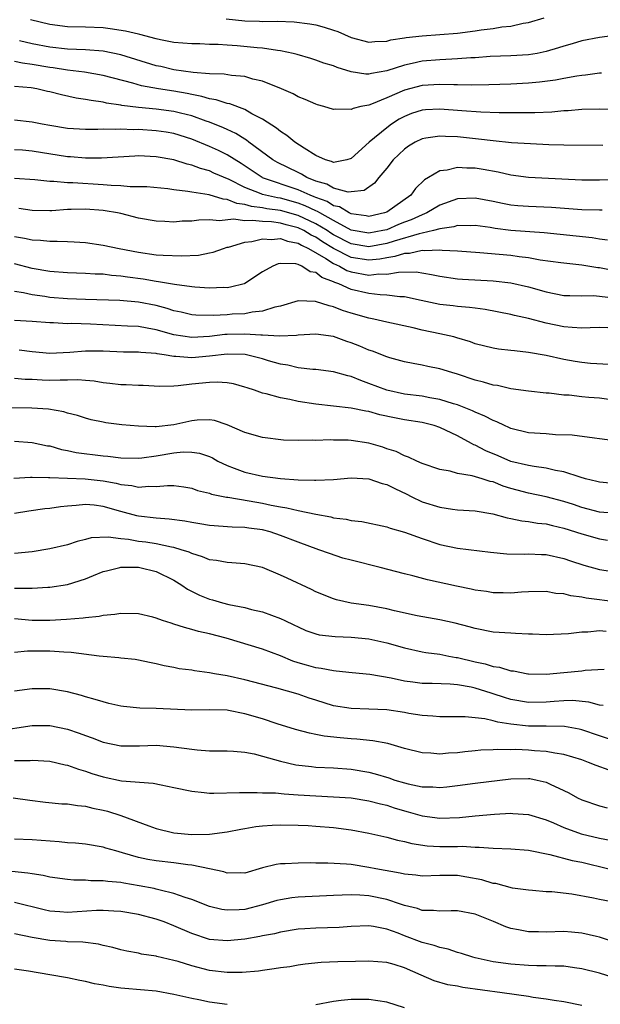
# Model space of a CAD drawing. Units: inches. Extents: x 2637000 to 2640000, y 1503000 to 1506000.
# Drawn here: x 2637856 to 2637921, y 1505238 to 1505349 of the extents above; entities that cross this region are included whole.
import ezdxf

# ---------------------------------------------------------------- set-up
doc = ezdxf.new("R2010")
doc.units = ezdxf.units.IN
doc.header["$MEASUREMENT"] = 0
doc.layers.add('LD26371503_2ft', color=71, linetype='Continuous')

msp = doc.modelspace()

# ---------------------------------------------------------------- linework, layer by layer
at = {"layer": 'LD26371503_2ft'}
for points, elevation in [([(2637923, 1505347.05), (2637921, 1505346.79), (2637919, 1505346.41), (2637917.92, 1505346.08), (2637917, 1505345.83), (2637916.38, 1505345.62), (2637915, 1505345.2), (2637913.97, 1505345), (2637913, 1505344.83), (2637911, 1505344.74), (2637908.66, 1505344.66), (2637907, 1505344.52), (2637906.5, 1505344.5), (2637905, 1505344.38), (2637904.36, 1505344.36), (2637903, 1505344.29), (2637901, 1505344.12), (2637899.86, 1505343.86), (2637899, 1505343.69), (2637897, 1505343.03), (2637895.27, 1505342.73), (2637895, 1505342.66), (2637894.66, 1505342.66), (2637893, 1505342.93), (2637891.42, 1505343.42), (2637891, 1505343.6), (2637889.92, 1505343.92), (2637889, 1505344.25), (2637888.43, 1505344.43), (2637886.88, 1505344.89), (2637886.44, 1505345), (2637885, 1505345.31), (2637884.67, 1505345.33), (2637883, 1505345.58), (2637882.37, 1505345.63), (2637880.14, 1505345.86), (2637879, 1505345.92), (2637877.99, 1505346.01), (2637877, 1505346.01), (2637875.93, 1505346.07), (2637875, 1505346.08), (2637873, 1505346.24), (2637871.48, 1505346.52), (2637871, 1505346.63), (2637869.14, 1505347.14), (2637869, 1505347.16), (2637867.53, 1505347.53), (2637865.78, 1505347.78), (2637865, 1505347.87), (2637863, 1505347.96), (2637861, 1505348.02), (2637859, 1505348.27), (2637856.81, 1505348.81)], 9362), ([(2637878.9, 1505348.9), (2637881, 1505348.67), (2637882.63, 1505348.63), (2637883, 1505348.6), (2637884.63, 1505348.63), (2637886.56, 1505348.56), (2637888.33, 1505348.33), (2637889, 1505348.21), (2637889.95, 1505347.95), (2637891, 1505347.63), (2637891.47, 1505347.47), (2637893, 1505346.81), (2637895, 1505346.26), (2637895.66, 1505346.34), (2637897, 1505346.37), (2637897.48, 1505346.52), (2637899, 1505346.75), (2637899.21, 1505346.79), (2637901, 1505347), (2637905, 1505347.3), (2637907, 1505347.54), (2637907.65, 1505347.65), (2637909, 1505347.82), (2637909.99, 1505347.99), (2637911, 1505348.09), (2637912.4, 1505348.4), (2637913, 1505348.48), (2637914.77, 1505349)], 9364), ([(2637921.24, 1505342.76), (2637921, 1505342.76), (2637919.45, 1505342.55), (2637919, 1505342.52), (2637918.44, 1505342.44), (2637917, 1505342.17), (2637916.03, 1505341.97), (2637914.26, 1505341.74), (2637913, 1505341.64), (2637911, 1505341.54), (2637908.54, 1505341.46), (2637906.58, 1505341.42), (2637905, 1505341.44), (2637904.56, 1505341.44), (2637903, 1505341.49), (2637901, 1505341.37), (2637899, 1505340.86), (2637897, 1505339.99), (2637895.27, 1505339.27), (2637895, 1505339.18), (2637894.09, 1505339), (2637893.2, 1505338.8), (2637893, 1505338.67), (2637891.28, 1505338.72), (2637891, 1505338.66), (2637889.92, 1505339), (2637889.19, 1505339.19), (2637889, 1505339.26), (2637887.8, 1505339.8), (2637887, 1505340.1), (2637886.44, 1505340.44), (2637885.13, 1505341), (2637883, 1505341.87), (2637881.89, 1505342.11), (2637881, 1505342.39), (2637879.5, 1505342.5), (2637878.66, 1505342.66), (2637877, 1505342.7), (2637875.17, 1505342.83), (2637873, 1505343.15), (2637871.51, 1505343.51), (2637871, 1505343.61), (2637867, 1505344.86), (2637865, 1505345.26), (2637863, 1505345.4), (2637861, 1505345.48), (2637859, 1505345.7), (2637857, 1505346.09), (2637855.57, 1505346.43)], 9360), ([(2637923, 1505338.62), (2637921, 1505338.7), (2637919, 1505338.66), (2637917.47, 1505338.53), (2637917, 1505338.51), (2637915.62, 1505338.38), (2637913.7, 1505338.3), (2637911.72, 1505338.28), (2637909.7, 1505338.3), (2637907.64, 1505338.36), (2637905.49, 1505338.51), (2637903, 1505338.72), (2637901.37, 1505338.63), (2637901, 1505338.6), (2637899.79, 1505338.21), (2637899, 1505337.89), (2637898.42, 1505337.58), (2637897.54, 1505337), (2637897, 1505336.61), (2637895.03, 1505335), (2637893, 1505333.16), (2637892.52, 1505333), (2637891, 1505332.68), (2637890.79, 1505332.79), (2637890.08, 1505333), (2637889, 1505333.48), (2637887.7, 1505334.3), (2637886.65, 1505335), (2637885.75, 1505335.75), (2637885, 1505336.19), (2637884.56, 1505336.56), (2637883, 1505337.59), (2637881.8, 1505338.2), (2637881, 1505338.67), (2637879.31, 1505339.31), (2637879, 1505339.36), (2637877.77, 1505339.77), (2637877, 1505339.88), (2637876.15, 1505340.15), (2637875, 1505340.35), (2637874.47, 1505340.47), (2637873, 1505340.73), (2637871.24, 1505341), (2637869.34, 1505341.34), (2637868.35, 1505341.65), (2637865, 1505342.52), (2637862.89, 1505342.89), (2637861, 1505343.12), (2637859.36, 1505343.36), (2637859, 1505343.4), (2637857, 1505343.76), (2637855.9, 1505343.89), (2637855, 1505344.09)], 9358), ([(2637921.4, 1505334.6), (2637917, 1505334.64), (2637915.31, 1505334.69), (2637913.21, 1505334.79), (2637911.08, 1505334.92), (2637909, 1505335.13), (2637907.34, 1505335.34), (2637905, 1505335.57), (2637903.62, 1505335.62), (2637903, 1505335.68), (2637901.43, 1505335.43), (2637901, 1505335.38), (2637900.22, 1505335), (2637899.47, 1505334.53), (2637899, 1505334.21), (2637897.72, 1505333), (2637897, 1505332.07), (2637896.12, 1505331), (2637895.63, 1505330.37), (2637894.46, 1505329.54), (2637893, 1505329.37), (2637892.64, 1505329.36), (2637891, 1505329.8), (2637890.23, 1505330.23), (2637889, 1505330.59), (2637887.99, 1505331), (2637887.38, 1505331.38), (2637887, 1505331.55), (2637884.69, 1505332.69), (2637884.16, 1505333), (2637881.45, 1505335), (2637881.2, 1505335.2), (2637881, 1505335.31), (2637879.98, 1505335.98), (2637879, 1505336.41), (2637878.6, 1505336.6), (2637877, 1505337.25), (2637876.64, 1505337.36), (2637875, 1505337.96), (2637873.74, 1505338.26), (2637873, 1505338.46), (2637871, 1505338.72), (2637869, 1505338.89), (2637867.13, 1505339.13), (2637867, 1505339.16), (2637865.39, 1505339.39), (2637865, 1505339.49), (2637863.67, 1505339.67), (2637863, 1505339.81), (2637861.97, 1505339.97), (2637860.32, 1505340.32), (2637859, 1505340.66), (2637858.72, 1505340.72), (2637857.54, 1505341), (2637856.89, 1505341.11), (2637855, 1505341.27)], 9356), ([(2637923, 1505330.78), (2637921, 1505330.7), (2637919, 1505330.71), (2637913, 1505330.99), (2637911, 1505331.26), (2637909.59, 1505331.59), (2637907.9, 1505331.9), (2637907, 1505332.04), (2637906.05, 1505332.05), (2637905, 1505332.13), (2637903.84, 1505331.83), (2637903, 1505331.75), (2637901.72, 1505331), (2637901.25, 1505330.75), (2637900.24, 1505329.76), (2637899.71, 1505329), (2637897, 1505327.1), (2637896.76, 1505327), (2637895, 1505326.6), (2637894.68, 1505326.68), (2637893, 1505326.89), (2637892.77, 1505327), (2637891.68, 1505327.68), (2637891, 1505327.82), (2637890.28, 1505328.28), (2637889, 1505328.74), (2637888.83, 1505328.83), (2637888.35, 1505329), (2637887, 1505329.62), (2637883, 1505330.97), (2637882.94, 1505331), (2637880.57, 1505332.57), (2637879, 1505333.57), (2637878.03, 1505334.03), (2637877, 1505334.51), (2637875, 1505335.33), (2637873, 1505335.96), (2637872.11, 1505336.11), (2637871, 1505336.28), (2637869, 1505336.4), (2637868.39, 1505336.39), (2637867, 1505336.45), (2637866.41, 1505336.41), (2637865, 1505336.45), (2637864.42, 1505336.42), (2637863, 1505336.43), (2637861, 1505336.54), (2637859, 1505336.85), (2637858.13, 1505337), (2637857, 1505337.24), (2637855, 1505337.47)], 9354), ([(2637921.31, 1505327.31), (2637921, 1505327.3), (2637919, 1505327.35), (2637915.61, 1505327.61), (2637913, 1505327.72), (2637911.81, 1505327.81), (2637911, 1505327.89), (2637910.06, 1505328.06), (2637909, 1505328.28), (2637907, 1505328.66), (2637905, 1505328.6), (2637903, 1505327.89), (2637901.53, 1505327), (2637901, 1505326.79), (2637899.78, 1505326.22), (2637899, 1505325.95), (2637898.32, 1505325.68), (2637897, 1505325.11), (2637896.56, 1505325), (2637895, 1505324.7), (2637893, 1505325.05), (2637891, 1505326.13), (2637889.46, 1505327), (2637889.18, 1505327.18), (2637889, 1505327.24), (2637887.81, 1505327.81), (2637887, 1505328.11), (2637885, 1505328.65), (2637884.69, 1505328.69), (2637883.33, 1505329), (2637883, 1505329.09), (2637882.83, 1505329.17), (2637881, 1505329.87), (2637879.22, 1505330.78), (2637877.5, 1505331.5), (2637877, 1505331.74), (2637876, 1505332), (2637875, 1505332.39), (2637874.5, 1505332.5), (2637873, 1505332.99), (2637871, 1505333.35), (2637869, 1505333.43), (2637868.58, 1505333.42), (2637864.81, 1505333.19), (2637863, 1505333.17), (2637861.32, 1505333.32), (2637861, 1505333.33), (2637857, 1505333.98), (2637855.92, 1505334.08), (2637855, 1505334.13)], 9352), ([(2637921.93, 1505323.93), (2637921, 1505324.05), (2637920.18, 1505324.18), (2637914.75, 1505324.75), (2637911, 1505325.02), (2637909.24, 1505325.24), (2637908.66, 1505325.34), (2637907, 1505325.57), (2637906.45, 1505325.55), (2637905, 1505325.57), (2637904.57, 1505325.43), (2637903, 1505325.2), (2637902.29, 1505325), (2637901, 1505324.72), (2637900.66, 1505324.66), (2637897.83, 1505323.83), (2637897, 1505323.55), (2637895, 1505323.18), (2637893, 1505323.51), (2637891, 1505324.54), (2637890.71, 1505324.71), (2637890.29, 1505325), (2637889, 1505325.78), (2637887, 1505326.72), (2637885, 1505327.29), (2637883.48, 1505327.48), (2637883, 1505327.59), (2637881.73, 1505327.73), (2637881, 1505327.96), (2637880.08, 1505328.08), (2637879, 1505328.52), (2637878.55, 1505328.55), (2637876.97, 1505329.03), (2637875, 1505329.33), (2637874.58, 1505329.42), (2637873, 1505329.61), (2637872.29, 1505329.71), (2637869.93, 1505329.93), (2637869, 1505329.96), (2637868.05, 1505329.95), (2637867, 1505330.06), (2637865.91, 1505330.09), (2637865, 1505330.19), (2637861.59, 1505330.41), (2637861, 1505330.41), (2637859.46, 1505330.54), (2637859, 1505330.53), (2637857.28, 1505330.72), (2637855, 1505330.87)], 9350), ([(2637922.51, 1505320.51), (2637921, 1505320.81), (2637920.82, 1505320.82), (2637919, 1505321.11), (2637916.63, 1505321.37), (2637914.32, 1505321.68), (2637913, 1505321.92), (2637911.95, 1505322.05), (2637911, 1505322.2), (2637909.68, 1505322.32), (2637907.5, 1505322.5), (2637905, 1505322.67), (2637903.25, 1505322.75), (2637903, 1505322.78), (2637901.28, 1505322.72), (2637901, 1505322.75), (2637899.56, 1505322.44), (2637899, 1505322.44), (2637897.93, 1505322.07), (2637897, 1505321.94), (2637896.22, 1505321.78), (2637895, 1505321.67), (2637893, 1505321.99), (2637891, 1505322.98), (2637889.74, 1505323.74), (2637889, 1505324.25), (2637888.48, 1505324.48), (2637887.65, 1505325), (2637887, 1505325.32), (2637885.65, 1505325.65), (2637885, 1505325.85), (2637884.02, 1505325.98), (2637883, 1505326.03), (2637881.84, 1505326.16), (2637881, 1505326.11), (2637879.7, 1505326.3), (2637878.12, 1505326.12), (2637877, 1505326.22), (2637875.8, 1505326.2), (2637875, 1505326.07), (2637873.94, 1505326.06), (2637873, 1505325.97), (2637871.97, 1505326.03), (2637871, 1505326.06), (2637869, 1505326.42), (2637867, 1505326.92), (2637866.64, 1505327), (2637865.25, 1505327.25), (2637865, 1505327.28), (2637863, 1505327.44), (2637861.38, 1505327.38), (2637861, 1505327.38), (2637859.23, 1505327.23), (2637859, 1505327.22), (2637857, 1505327.26), (2637855.5, 1505327.5)], 9348), ([(2637855, 1505324.34), (2637856.15, 1505324.15), (2637857, 1505323.97), (2637857.93, 1505323.93), (2637859, 1505323.8), (2637859.83, 1505323.83), (2637861, 1505323.77), (2637861.75, 1505323.75), (2637863, 1505323.65), (2637865, 1505323.37), (2637866.82, 1505323), (2637869, 1505322.58), (2637871, 1505322.29), (2637871.77, 1505322.23), (2637873.85, 1505322.15), (2637875.75, 1505322.25), (2637877, 1505322.48), (2637877.42, 1505322.58), (2637878.57, 1505323), (2637879, 1505323.12), (2637879.14, 1505323.14), (2637881, 1505323.69), (2637881.77, 1505323.77), (2637883, 1505324.08), (2637884.01, 1505324.01), (2637885, 1505324.11), (2637885.81, 1505323.81), (2637887, 1505323.59), (2637887.37, 1505323.37), (2637888.16, 1505323), (2637890.15, 1505321.85), (2637891, 1505321.29), (2637891.67, 1505321), (2637892.52, 1505320.52), (2637893, 1505320.36), (2637895, 1505319.98), (2637896.11, 1505320.11), (2637897, 1505320.09), (2637898.33, 1505320.33), (2637900.34, 1505320.34), (2637902.07, 1505320.07), (2637903, 1505319.86), (2637905, 1505319.58), (2637905.54, 1505319.54), (2637909, 1505319.34), (2637911, 1505319.12), (2637913, 1505318.67), (2637915, 1505318.09), (2637917, 1505317.7), (2637917.67, 1505317.67), (2637919, 1505317.66), (2637920.33, 1505317.67), (2637921, 1505317.62), (2637922.59, 1505317.41)], 9346), ([(2637921.95, 1505314.05), (2637921, 1505314.08), (2637919.97, 1505314.03), (2637919, 1505314.01), (2637917.94, 1505314.06), (2637917, 1505314.15), (2637915, 1505314.55), (2637913, 1505315.07), (2637911.43, 1505315.43), (2637911, 1505315.54), (2637908.11, 1505316.11), (2637907, 1505316.24), (2637906.34, 1505316.34), (2637905, 1505316.43), (2637904.5, 1505316.5), (2637903, 1505316.66), (2637900.9, 1505317.1), (2637899, 1505317.53), (2637898.47, 1505317.53), (2637897, 1505317.72), (2637896.26, 1505317.74), (2637895, 1505317.89), (2637893, 1505318.37), (2637891.6, 1505319), (2637891.15, 1505319.15), (2637891, 1505319.24), (2637889.7, 1505319.7), (2637889, 1505320.26), (2637888.37, 1505320.37), (2637887.42, 1505321), (2637887, 1505321.19), (2637886.74, 1505321.26), (2637885, 1505321.3), (2637884.74, 1505321.26), (2637884.16, 1505321), (2637883, 1505320.34), (2637881, 1505319.03), (2637880.92, 1505319), (2637879.39, 1505318.61), (2637879, 1505318.56), (2637878.57, 1505318.57), (2637877, 1505318.52), (2637875.37, 1505318.63), (2637875, 1505318.67), (2637873.07, 1505318.93), (2637871.24, 1505319.24), (2637871, 1505319.26), (2637869.51, 1505319.51), (2637867.74, 1505319.74), (2637867, 1505319.86), (2637865.95, 1505319.95), (2637865, 1505320.08), (2637864.1, 1505320.1), (2637863, 1505320.18), (2637861, 1505320.25), (2637859, 1505320.39), (2637857, 1505320.73), (2637855, 1505321.26)], 9344), ([(2637922.1, 1505309.9), (2637919.99, 1505310.01), (2637919, 1505310.11), (2637918.25, 1505310.25), (2637917, 1505310.46), (2637915, 1505310.9), (2637913, 1505311.25), (2637911.42, 1505311.42), (2637911, 1505311.49), (2637909.63, 1505311.63), (2637909, 1505311.73), (2637907, 1505312.24), (2637906.46, 1505312.46), (2637904.91, 1505312.91), (2637904.58, 1505313), (2637903, 1505313.36), (2637901, 1505313.77), (2637899.98, 1505314.02), (2637897, 1505314.66), (2637895.54, 1505315), (2637895, 1505315.11), (2637893, 1505315.69), (2637892, 1505316), (2637891, 1505316.42), (2637890.51, 1505316.51), (2637888.98, 1505317.02), (2637887, 1505317.07), (2637885, 1505316.49), (2637884.36, 1505316.36), (2637883, 1505315.9), (2637881.81, 1505315.81), (2637881, 1505315.63), (2637879.56, 1505315.56), (2637879, 1505315.51), (2637877.43, 1505315.43), (2637875.47, 1505315.47), (2637875, 1505315.52), (2637873.81, 1505315.81), (2637873, 1505315.97), (2637872.23, 1505316.23), (2637871, 1505316.54), (2637869, 1505316.93), (2637866.9, 1505317.1), (2637863, 1505317.22), (2637861, 1505317.31), (2637859, 1505317.47), (2637858.44, 1505317.56), (2637857, 1505317.75), (2637856.01, 1505317.99), (2637855, 1505318.15)], 9342), ([(2637922.05, 1505305.95), (2637921, 1505306.08), (2637919.81, 1505306.19), (2637919, 1505306.24), (2637917.58, 1505306.42), (2637917, 1505306.44), (2637915.33, 1505306.67), (2637915, 1505306.68), (2637913, 1505306.89), (2637911, 1505307.15), (2637909.51, 1505307.51), (2637909, 1505307.57), (2637907.92, 1505307.92), (2637907, 1505308.14), (2637905, 1505308.81), (2637904.34, 1505309), (2637903, 1505309.42), (2637901.66, 1505309.66), (2637901, 1505309.81), (2637899.98, 1505310.02), (2637899, 1505310.18), (2637897.37, 1505310.63), (2637897, 1505310.75), (2637895.39, 1505311.39), (2637895, 1505311.51), (2637893.97, 1505311.97), (2637893, 1505312.35), (2637892.51, 1505312.51), (2637891, 1505313.06), (2637889, 1505313.33), (2637887, 1505313.21), (2637886.82, 1505313.18), (2637884.91, 1505313.09), (2637883, 1505313.2), (2637882.81, 1505313.19), (2637881, 1505313.33), (2637879, 1505313.29), (2637878.72, 1505313.28), (2637877, 1505313.05), (2637875, 1505312.93), (2637873, 1505313.26), (2637871, 1505313.81), (2637869.99, 1505314.01), (2637869, 1505314.17), (2637867.76, 1505314.24), (2637863.57, 1505314.43), (2637861.49, 1505314.51), (2637861, 1505314.48), (2637859.41, 1505314.59), (2637859, 1505314.58), (2637857, 1505314.75), (2637855, 1505314.87)], 9340), ([(2637923, 1505301.24), (2637921, 1505301.52), (2637920.43, 1505301.57), (2637917.94, 1505301.94), (2637916.03, 1505301.97), (2637915, 1505302.06), (2637913, 1505302.2), (2637911, 1505302.68), (2637910.79, 1505302.79), (2637910.28, 1505303), (2637909.42, 1505303.42), (2637909, 1505303.56), (2637908.08, 1505304.08), (2637907, 1505304.5), (2637906.67, 1505304.67), (2637905, 1505305.33), (2637904.55, 1505305.45), (2637903, 1505305.96), (2637901.87, 1505306.13), (2637901, 1505306.31), (2637899, 1505306.55), (2637897, 1505306.99), (2637895, 1505307.77), (2637894.08, 1505308.08), (2637893, 1505308.54), (2637892.62, 1505308.62), (2637891, 1505309.08), (2637889, 1505309.33), (2637888.66, 1505309.34), (2637887, 1505309.53), (2637885.83, 1505309.83), (2637885, 1505309.94), (2637883.68, 1505310.32), (2637883, 1505310.53), (2637881.02, 1505311.02), (2637879, 1505311.07), (2637877, 1505310.82), (2637875, 1505310.65), (2637873.19, 1505310.81), (2637873, 1505310.81), (2637871.91, 1505311), (2637871.11, 1505311.11), (2637871, 1505311.15), (2637869.25, 1505311.25), (2637869, 1505311.29), (2637867.3, 1505311.3), (2637865, 1505311.4), (2637863, 1505311.41), (2637861.24, 1505311.24), (2637859, 1505311.13), (2637857, 1505311.34), (2637855.52, 1505311.52)], 9338), ([(2637923, 1505296.42), (2637921, 1505296.61), (2637920.7, 1505296.7), (2637919.43, 1505297), (2637918.83, 1505297.17), (2637917, 1505297.78), (2637916.05, 1505297.95), (2637915, 1505298.2), (2637913.63, 1505298.37), (2637913, 1505298.48), (2637911, 1505298.96), (2637909.58, 1505299.58), (2637908.17, 1505300.17), (2637907, 1505300.78), (2637906.84, 1505300.84), (2637906.56, 1505301), (2637905, 1505301.83), (2637903, 1505302.78), (2637902.36, 1505303), (2637901, 1505303.34), (2637899, 1505303.67), (2637897.88, 1505303.88), (2637896.23, 1505304.23), (2637895, 1505304.58), (2637894.63, 1505304.63), (2637893, 1505304.98), (2637889, 1505305.43), (2637887, 1505305.72), (2637886.06, 1505305.94), (2637885, 1505306.12), (2637883.4, 1505306.6), (2637883, 1505306.68), (2637882.08, 1505307), (2637881.26, 1505307.26), (2637881, 1505307.35), (2637879.7, 1505307.7), (2637879, 1505307.81), (2637877.89, 1505307.89), (2637877, 1505307.86), (2637875, 1505307.67), (2637873.48, 1505307.48), (2637873, 1505307.47), (2637871.41, 1505307.41), (2637869.51, 1505307.51), (2637869, 1505307.51), (2637867.6, 1505307.6), (2637867, 1505307.6), (2637865.77, 1505307.77), (2637865, 1505307.82), (2637864.01, 1505308.01), (2637863, 1505308.08), (2637862.16, 1505308.16), (2637861, 1505308.13), (2637860.14, 1505308.14), (2637859, 1505308.1), (2637858.12, 1505308.12), (2637857, 1505308.2), (2637856.21, 1505308.21), (2637855, 1505308.31)], 9336), ([(2637923, 1505293.09), (2637921, 1505293.22), (2637919, 1505293.75), (2637918.09, 1505294.09), (2637917, 1505294.45), (2637915, 1505294.97), (2637913, 1505295.37), (2637911.71, 1505295.71), (2637911, 1505295.91), (2637910.16, 1505296.16), (2637909, 1505296.64), (2637908.69, 1505296.69), (2637907.77, 1505297), (2637906.66, 1505297.34), (2637905, 1505297.61), (2637904.15, 1505297.85), (2637903, 1505298.04), (2637901, 1505298.74), (2637900.41, 1505299), (2637899.45, 1505299.45), (2637899, 1505299.59), (2637898.06, 1505300.06), (2637897, 1505300.39), (2637896.56, 1505300.56), (2637895, 1505301.01), (2637893, 1505301.32), (2637892.66, 1505301.34), (2637891, 1505301.36), (2637890.62, 1505301.38), (2637889, 1505301.32), (2637888.65, 1505301.35), (2637887, 1505301.32), (2637885.37, 1505301.37), (2637883, 1505301.65), (2637881, 1505302.22), (2637879, 1505303.1), (2637877.57, 1505303.57), (2637877, 1505303.66), (2637875.61, 1505303.61), (2637875, 1505303.53), (2637873, 1505303.09), (2637871, 1505302.88), (2637870.86, 1505302.86), (2637869, 1505302.93), (2637867.1, 1505303.1), (2637865.32, 1505303.32), (2637865, 1505303.38), (2637863.67, 1505303.67), (2637863, 1505303.84), (2637862.13, 1505304.13), (2637861, 1505304.42), (2637860.57, 1505304.57), (2637858.84, 1505304.84), (2637856.96, 1505304.96), (2637853, 1505305)], 9334), ([(2637855, 1505301.23), (2637857, 1505301.09), (2637858.73, 1505300.73), (2637859, 1505300.7), (2637860.31, 1505300.31), (2637861, 1505300.18), (2637861.97, 1505299.97), (2637865, 1505299.59), (2637865.55, 1505299.55), (2637867, 1505299.36), (2637869, 1505299.33), (2637869.37, 1505299.37), (2637871, 1505299.6), (2637873, 1505299.93), (2637874.04, 1505300.04), (2637875, 1505300.02), (2637875.89, 1505299.89), (2637877, 1505299.5), (2637877.35, 1505299.35), (2637877.96, 1505299), (2637879, 1505298.49), (2637879.79, 1505298.21), (2637881, 1505297.74), (2637883, 1505297.29), (2637885, 1505297.02), (2637887, 1505296.89), (2637888.86, 1505296.86), (2637889, 1505296.84), (2637891, 1505296.92), (2637893, 1505297.1), (2637895, 1505297.01), (2637896.48, 1505296.48), (2637897, 1505296.37), (2637897.9, 1505295.9), (2637899.26, 1505295.26), (2637899.77, 1505295), (2637901, 1505294.4), (2637903, 1505293.78), (2637904.43, 1505293.57), (2637905, 1505293.51), (2637907, 1505293.37), (2637908.97, 1505293.03), (2637910.59, 1505292.59), (2637911, 1505292.53), (2637912.25, 1505292.25), (2637913, 1505292.18), (2637914, 1505292), (2637915, 1505291.91), (2637915.71, 1505291.71), (2637917, 1505291.44), (2637919, 1505290.78), (2637921, 1505290.21), (2637921.92, 1505290.08)], 9332), ([(2637854.94, 1505297.06), (2637856.8, 1505297.2), (2637857, 1505297.2), (2637858.85, 1505297.15), (2637859, 1505297.14), (2637861, 1505297.07), (2637862.99, 1505297.01), (2637865, 1505296.78), (2637866.49, 1505296.49), (2637867, 1505296.35), (2637868.23, 1505296.23), (2637869, 1505296.05), (2637870.16, 1505296.16), (2637871, 1505296.13), (2637872.26, 1505296.26), (2637873, 1505296.25), (2637874.1, 1505296.1), (2637875, 1505295.93), (2637875.67, 1505295.67), (2637877, 1505295.36), (2637877.25, 1505295.25), (2637878.93, 1505294.93), (2637879.08, 1505294.92), (2637881.49, 1505294.51), (2637883, 1505294.24), (2637883.98, 1505294.02), (2637885, 1505293.84), (2637885.73, 1505293.73), (2637887, 1505293.41), (2637889, 1505292.99), (2637890.69, 1505292.69), (2637891, 1505292.6), (2637892.43, 1505292.44), (2637893, 1505292.28), (2637894.19, 1505292.19), (2637897, 1505291.59), (2637897.41, 1505291.41), (2637899, 1505290.97), (2637901, 1505290.26), (2637903, 1505289.6), (2637905, 1505289.16), (2637908.71, 1505288.71), (2637910.54, 1505288.54), (2637912.51, 1505288.51), (2637913, 1505288.54), (2637914.45, 1505288.45), (2637915, 1505288.44), (2637917, 1505288.02), (2637917.75, 1505287.75), (2637919.26, 1505287.26), (2637921, 1505286.75), (2637923, 1505286.46)], 9330), ([(2637923.07, 1505283.07), (2637919.51, 1505283.51), (2637919, 1505283.63), (2637917.78, 1505283.78), (2637917, 1505284.01), (2637916.07, 1505284.07), (2637915, 1505284.27), (2637913, 1505284.25), (2637912.21, 1505284.21), (2637911, 1505284.09), (2637910.13, 1505284.13), (2637909, 1505284.13), (2637908.27, 1505284.27), (2637907, 1505284.44), (2637906.54, 1505284.54), (2637904.87, 1505284.87), (2637901.59, 1505285.59), (2637899.95, 1505286.05), (2637899, 1505286.28), (2637896.26, 1505287), (2637893, 1505287.81), (2637892.06, 1505288.06), (2637890.55, 1505288.55), (2637889.34, 1505289), (2637887, 1505289.83), (2637885, 1505290.61), (2637883.86, 1505291), (2637883, 1505291.23), (2637881.44, 1505291.44), (2637881, 1505291.52), (2637879.55, 1505291.55), (2637877, 1505291.72), (2637875.91, 1505291.91), (2637875, 1505292.05), (2637874.21, 1505292.21), (2637872.46, 1505292.46), (2637871, 1505292.56), (2637869, 1505292.78), (2637868.82, 1505292.82), (2637867, 1505293.3), (2637865, 1505293.89), (2637863.98, 1505294.02), (2637863, 1505294.1), (2637861.97, 1505293.97), (2637861, 1505293.9), (2637860.18, 1505293.82), (2637859, 1505293.63), (2637858.41, 1505293.59), (2637856.64, 1505293.36), (2637855, 1505293.09)], 9328), ([(2637921.78, 1505279.78), (2637921, 1505279.85), (2637919.7, 1505279.7), (2637919, 1505279.7), (2637917.5, 1505279.5), (2637915, 1505279.38), (2637913.45, 1505279.45), (2637913, 1505279.45), (2637911.55, 1505279.55), (2637911, 1505279.56), (2637909, 1505279.7), (2637907, 1505280.1), (2637906.31, 1505280.31), (2637904.71, 1505280.71), (2637903, 1505281.07), (2637900.45, 1505281.55), (2637897.89, 1505282.11), (2637897, 1505282.33), (2637895, 1505282.69), (2637893, 1505282.97), (2637891.35, 1505283.35), (2637891, 1505283.44), (2637889, 1505284.24), (2637888.5, 1505284.5), (2637885.77, 1505285.77), (2637885, 1505286.14), (2637883, 1505287), (2637881, 1505287.42), (2637879.52, 1505287.52), (2637879, 1505287.54), (2637877.78, 1505287.78), (2637877, 1505287.87), (2637876.21, 1505288.21), (2637875, 1505288.55), (2637874.7, 1505288.7), (2637873.81, 1505289), (2637873, 1505289.24), (2637872.72, 1505289.28), (2637871, 1505289.67), (2637869.83, 1505289.83), (2637869, 1505289.93), (2637867.87, 1505290.13), (2637867, 1505290.21), (2637865.58, 1505290.42), (2637863.67, 1505290.33), (2637863, 1505290.15), (2637862.08, 1505289.92), (2637861, 1505289.54), (2637859, 1505289.08), (2637857, 1505288.77), (2637855, 1505288.55)], 9326), ([(2637855, 1505284.67), (2637856.67, 1505284.67), (2637857, 1505284.64), (2637858.75, 1505284.75), (2637859, 1505284.75), (2637861, 1505285.07), (2637863, 1505285.71), (2637863.93, 1505286.07), (2637865, 1505286.52), (2637865.37, 1505286.63), (2637866.9, 1505287), (2637867, 1505287.02), (2637869, 1505287.02), (2637869.14, 1505287), (2637871, 1505286.53), (2637873, 1505285.55), (2637873.9, 1505285), (2637874.54, 1505284.54), (2637875.86, 1505283.86), (2637877, 1505283.41), (2637877.33, 1505283.33), (2637878.47, 1505283), (2637879.18, 1505282.82), (2637881, 1505282.46), (2637881.75, 1505282.25), (2637883, 1505281.97), (2637885, 1505281.24), (2637885.5, 1505281), (2637886.53, 1505280.53), (2637887, 1505280.28), (2637887.89, 1505279.89), (2637889, 1505279.49), (2637889.39, 1505279.39), (2637891.19, 1505279.19), (2637893, 1505279.13), (2637895, 1505278.93), (2637897, 1505278.5), (2637899, 1505277.93), (2637901, 1505277.47), (2637901.4, 1505277.4), (2637903, 1505277.19), (2637904, 1505277), (2637904.85, 1505276.85), (2637905, 1505276.83), (2637907, 1505276.34), (2637908.11, 1505276.11), (2637909, 1505275.81), (2637909.73, 1505275.73), (2637911, 1505275.34), (2637911.31, 1505275.31), (2637912.92, 1505275), (2637913, 1505274.99), (2637915, 1505274.96), (2637917, 1505275.13), (2637919, 1505275.33), (2637919.39, 1505275.39), (2637921.53, 1505275.53)], 9324), ([(2637921.41, 1505271.41), (2637921, 1505271.46), (2637919.81, 1505271.8), (2637917.97, 1505271.97), (2637917, 1505271.96), (2637915.88, 1505271.88), (2637915, 1505271.79), (2637913, 1505271.74), (2637911, 1505272.1), (2637910.3, 1505272.3), (2637909, 1505272.74), (2637908.79, 1505272.79), (2637908.17, 1505273), (2637907, 1505273.36), (2637906.53, 1505273.47), (2637905, 1505273.74), (2637904.18, 1505273.82), (2637902.12, 1505273.88), (2637901, 1505273.9), (2637899.95, 1505274.05), (2637899, 1505274.16), (2637897.5, 1505274.5), (2637895.09, 1505274.91), (2637893.1, 1505275.1), (2637891.3, 1505275.3), (2637891, 1505275.31), (2637889.6, 1505275.6), (2637889, 1505275.65), (2637887.96, 1505275.96), (2637887, 1505276.22), (2637886.41, 1505276.41), (2637885, 1505277.01), (2637883, 1505277.79), (2637878.89, 1505279), (2637877, 1505279.51), (2637875.78, 1505279.78), (2637875, 1505280.01), (2637874.2, 1505280.2), (2637873, 1505280.6), (2637872.69, 1505280.69), (2637871.72, 1505281), (2637871, 1505281.27), (2637870.62, 1505281.38), (2637869, 1505281.76), (2637867, 1505281.81), (2637866.33, 1505281.67), (2637865, 1505281.57), (2637864.56, 1505281.44), (2637863, 1505281.31), (2637862.74, 1505281.26), (2637860.89, 1505281.11), (2637859, 1505280.99), (2637857, 1505281.02), (2637855, 1505281.21)], 9322), ([(2637923, 1505267.32), (2637919, 1505268.66), (2637918.73, 1505268.73), (2637917.05, 1505269.05), (2637915, 1505269.08), (2637913, 1505269.08), (2637911, 1505269.31), (2637909.53, 1505269.53), (2637909, 1505269.7), (2637908.08, 1505269.92), (2637907, 1505270.03), (2637905.87, 1505270.13), (2637903, 1505270.12), (2637902.21, 1505270.21), (2637901, 1505270.28), (2637899.48, 1505270.52), (2637899, 1505270.61), (2637897, 1505270.91), (2637895, 1505271.01), (2637893, 1505271.06), (2637891, 1505271.39), (2637889, 1505272), (2637888.25, 1505272.25), (2637887, 1505272.69), (2637884.62, 1505273.38), (2637881, 1505274.31), (2637879, 1505274.75), (2637877.58, 1505275), (2637877, 1505275.12), (2637875.33, 1505275.33), (2637875, 1505275.41), (2637873.57, 1505275.57), (2637873, 1505275.71), (2637871.88, 1505275.88), (2637871, 1505276.13), (2637870.25, 1505276.25), (2637869, 1505276.53), (2637868.61, 1505276.61), (2637867, 1505276.74), (2637866.79, 1505276.79), (2637865, 1505276.93), (2637864.56, 1505277), (2637861.41, 1505277.41), (2637860.57, 1505277.43), (2637859, 1505277.54), (2637856.46, 1505277.54), (2637855, 1505277.39)], 9320), ([(2637922.1, 1505264.1), (2637920.64, 1505264.64), (2637919.77, 1505265), (2637919, 1505265.27), (2637917, 1505265.88), (2637915.98, 1505266.02), (2637915, 1505266.24), (2637913.69, 1505266.31), (2637913, 1505266.38), (2637911.56, 1505266.44), (2637911, 1505266.43), (2637909.54, 1505266.46), (2637909, 1505266.41), (2637907.64, 1505266.36), (2637907, 1505266.29), (2637905.82, 1505266.18), (2637905, 1505266.08), (2637903.97, 1505266.03), (2637903, 1505265.93), (2637901.97, 1505266.03), (2637901, 1505266.07), (2637899, 1505266.57), (2637897.11, 1505267.11), (2637895.43, 1505267.43), (2637893.62, 1505267.62), (2637893, 1505267.64), (2637891.75, 1505267.75), (2637889.94, 1505267.94), (2637889, 1505268.15), (2637888.28, 1505268.28), (2637886.72, 1505268.72), (2637884.65, 1505269.35), (2637883, 1505269.9), (2637881, 1505270.49), (2637879.15, 1505270.85), (2637879, 1505270.87), (2637877, 1505270.92), (2637875, 1505270.9), (2637871, 1505271.07), (2637869.13, 1505271.13), (2637867.29, 1505271.29), (2637867, 1505271.34), (2637865.65, 1505271.65), (2637865, 1505271.82), (2637864.11, 1505272.11), (2637863, 1505272.41), (2637862.56, 1505272.56), (2637861, 1505272.95), (2637859, 1505273.31), (2637857, 1505273.31), (2637855, 1505273.03)], 9318), ([(2637853, 1505268.57), (2637857, 1505269.14), (2637859, 1505269.14), (2637861, 1505268.73), (2637862.3, 1505268.3), (2637863, 1505268.04), (2637863.78, 1505267.78), (2637865, 1505267.29), (2637867, 1505266.87), (2637869.12, 1505266.88), (2637871, 1505266.93), (2637873, 1505266.76), (2637875, 1505266.47), (2637875.6, 1505266.4), (2637877, 1505266.31), (2637877.7, 1505266.3), (2637879, 1505266.31), (2637879.73, 1505266.27), (2637881, 1505266.16), (2637882.05, 1505265.95), (2637883, 1505265.7), (2637885, 1505265.12), (2637886.73, 1505264.73), (2637888.52, 1505264.52), (2637889, 1505264.47), (2637891, 1505264.39), (2637893, 1505264.24), (2637895, 1505263.89), (2637895.71, 1505263.71), (2637897.24, 1505263.24), (2637897.91, 1505263), (2637899, 1505262.68), (2637899.43, 1505262.57), (2637901, 1505262.24), (2637902.22, 1505262.22), (2637903, 1505262.16), (2637903.77, 1505262.23), (2637905, 1505262.38), (2637907, 1505262.66), (2637911, 1505263.13), (2637913, 1505263.18), (2637913.16, 1505263.16), (2637913.98, 1505263), (2637915, 1505262.77), (2637915.46, 1505262.54), (2637917, 1505261.82), (2637917.55, 1505261.55), (2637918.52, 1505261), (2637919, 1505260.76), (2637921, 1505260.08), (2637921.86, 1505259.86)], 9316), ([(2637855, 1505265.19), (2637856.78, 1505265.22), (2637857, 1505265.24), (2637859, 1505265.12), (2637860.73, 1505264.73), (2637861, 1505264.69), (2637862.22, 1505264.22), (2637863, 1505264.02), (2637863.74, 1505263.74), (2637865, 1505263.35), (2637867.07, 1505262.93), (2637870.66, 1505262.65), (2637871.55, 1505262.45), (2637873, 1505262.18), (2637875, 1505261.73), (2637876.39, 1505261.61), (2637877, 1505261.53), (2637877.51, 1505261.51), (2637880.4, 1505261.6), (2637881, 1505261.58), (2637882.4, 1505261.6), (2637883, 1505261.56), (2637884.45, 1505261.55), (2637885.43, 1505261.43), (2637887, 1505261.35), (2637889, 1505261.21), (2637891, 1505261.11), (2637893, 1505260.99), (2637895, 1505260.67), (2637896.3, 1505260.3), (2637897, 1505260.15), (2637897.86, 1505259.86), (2637899, 1505259.54), (2637899.43, 1505259.43), (2637901, 1505258.98), (2637903, 1505258.7), (2637905.22, 1505258.78), (2637907, 1505258.98), (2637909.17, 1505259.17), (2637911, 1505259.25), (2637911.24, 1505259.24), (2637913, 1505259.11), (2637915, 1505258.52), (2637915.81, 1505258.19), (2637917, 1505257.66), (2637918.95, 1505256.95), (2637921, 1505256.44), (2637922.2, 1505256.2)], 9314), ([(2637854.86, 1505261), (2637856.72, 1505260.72), (2637858.51, 1505260.51), (2637860.33, 1505260.33), (2637861, 1505260.3), (2637862.12, 1505260.12), (2637863, 1505260.06), (2637863.84, 1505259.84), (2637865, 1505259.62), (2637865.5, 1505259.5), (2637867.01, 1505259.01), (2637870.16, 1505257.84), (2637871, 1505257.55), (2637873, 1505257.03), (2637875, 1505256.87), (2637877, 1505256.91), (2637879, 1505257.17), (2637880.54, 1505257.46), (2637881, 1505257.53), (2637882.24, 1505257.76), (2637883, 1505257.83), (2637884.08, 1505257.92), (2637885, 1505257.96), (2637887, 1505257.92), (2637888.14, 1505257.86), (2637889, 1505257.81), (2637891, 1505257.64), (2637893, 1505257.37), (2637895, 1505257.01), (2637897, 1505256.57), (2637898.22, 1505256.22), (2637899, 1505256.06), (2637899.83, 1505255.83), (2637901.57, 1505255.57), (2637903, 1505255.51), (2637905, 1505255.51), (2637905.53, 1505255.53), (2637907, 1505255.43), (2637907.43, 1505255.43), (2637909, 1505255.3), (2637911, 1505255.23), (2637913, 1505255.08), (2637915.39, 1505254.61), (2637917.93, 1505253.93), (2637919, 1505253.73), (2637922.08, 1505253)], 9312), ([(2637923, 1505249.16), (2637921, 1505249.53), (2637920.33, 1505249.67), (2637917.89, 1505250.11), (2637915.62, 1505250.38), (2637915, 1505250.4), (2637913.46, 1505250.54), (2637913, 1505250.56), (2637911.18, 1505250.82), (2637909.31, 1505251.31), (2637909, 1505251.34), (2637907.73, 1505251.73), (2637906.05, 1505252.05), (2637905, 1505252.22), (2637903, 1505252.24), (2637901, 1505252.17), (2637900.27, 1505252.27), (2637899, 1505252.39), (2637898.51, 1505252.51), (2637895.77, 1505253), (2637895, 1505253.15), (2637893, 1505253.46), (2637892.48, 1505253.52), (2637890.36, 1505253.64), (2637889, 1505253.62), (2637888.35, 1505253.65), (2637887, 1505253.63), (2637885.55, 1505253.55), (2637885, 1505253.55), (2637884.53, 1505253.47), (2637883, 1505253.08), (2637881, 1505252.51), (2637880.52, 1505252.52), (2637879, 1505252.5), (2637878.63, 1505252.63), (2637877, 1505253), (2637875, 1505253.41), (2637874.55, 1505253.45), (2637873, 1505253.65), (2637871, 1505253.88), (2637870.04, 1505254.04), (2637869, 1505254.28), (2637867.2, 1505254.8), (2637866.42, 1505255), (2637865.32, 1505255.32), (2637865, 1505255.43), (2637863, 1505255.77), (2637861.88, 1505255.88), (2637861, 1505255.93), (2637860.04, 1505256.04), (2637857, 1505256.27), (2637855, 1505256.34)], 9310), ([(2637922.72, 1505244.72), (2637921, 1505245.26), (2637920.67, 1505245.33), (2637919, 1505245.73), (2637917.84, 1505245.84), (2637917, 1505245.9), (2637915, 1505245.83), (2637914.14, 1505245.86), (2637913, 1505245.86), (2637911.89, 1505246.11), (2637911, 1505246.26), (2637910.43, 1505246.43), (2637909.05, 1505247.05), (2637907, 1505247.85), (2637905, 1505248.25), (2637904.26, 1505248.26), (2637903, 1505248.22), (2637902.29, 1505248.29), (2637901, 1505248.29), (2637900.49, 1505248.49), (2637899, 1505248.84), (2637898.57, 1505249), (2637897, 1505249.54), (2637895, 1505249.95), (2637893.97, 1505250.03), (2637893, 1505250.05), (2637891.97, 1505250.03), (2637891, 1505249.96), (2637887, 1505249.79), (2637886.29, 1505249.71), (2637885, 1505249.5), (2637884.6, 1505249.4), (2637883, 1505248.91), (2637881, 1505248.41), (2637880.35, 1505248.35), (2637879, 1505248.31), (2637878.4, 1505248.4), (2637877, 1505248.75), (2637875, 1505249.53), (2637874.26, 1505249.74), (2637873, 1505250.21), (2637871.44, 1505250.56), (2637871, 1505250.69), (2637870.75, 1505250.75), (2637869.07, 1505251.07), (2637867.35, 1505251.35), (2637867, 1505251.43), (2637865.54, 1505251.54), (2637865, 1505251.64), (2637863.63, 1505251.63), (2637863, 1505251.69), (2637861.71, 1505251.71), (2637861, 1505251.77), (2637859, 1505252.05), (2637858.24, 1505252.24), (2637857, 1505252.41), (2637856.51, 1505252.51), (2637854.69, 1505252.69)], 9308), ([(2637922.68, 1505240.68), (2637921, 1505241.2), (2637919, 1505241.7), (2637918.2, 1505241.8), (2637917, 1505241.99), (2637916, 1505242), (2637915, 1505242.05), (2637913.95, 1505242.05), (2637913, 1505242.09), (2637911, 1505242.23), (2637909, 1505242.5), (2637907, 1505242.93), (2637906.72, 1505243), (2637905.43, 1505243.43), (2637905, 1505243.55), (2637903.93, 1505243.93), (2637903, 1505244.09), (2637902.35, 1505244.35), (2637901, 1505244.66), (2637899, 1505245.43), (2637898.28, 1505245.72), (2637897, 1505246.19), (2637895.51, 1505246.49), (2637895, 1505246.56), (2637893, 1505246.46), (2637891.64, 1505246.36), (2637889, 1505246.28), (2637887.78, 1505246.22), (2637887, 1505246.16), (2637885, 1505245.83), (2637884.35, 1505245.65), (2637883, 1505245.41), (2637882.67, 1505245.33), (2637881, 1505245.05), (2637879, 1505244.84), (2637877.02, 1505245.02), (2637875, 1505245.69), (2637873, 1505246.56), (2637871.88, 1505247), (2637871, 1505247.32), (2637869, 1505247.82), (2637867, 1505248.15), (2637866.22, 1505248.22), (2637865, 1505248.28), (2637864.27, 1505248.27), (2637861, 1505248.07), (2637860.12, 1505248.12), (2637859, 1505248.22), (2637858.36, 1505248.36), (2637855, 1505249.2)], 9306), ([(2637919, 1505237.57), (2637917, 1505237.97), (2637915.89, 1505238.11), (2637915, 1505238.28), (2637913.54, 1505238.47), (2637913, 1505238.57), (2637910.03, 1505239), (2637905.6, 1505239.6), (2637905, 1505239.73), (2637903.91, 1505239.91), (2637902.36, 1505240.36), (2637900.9, 1505241), (2637899, 1505241.81), (2637897.83, 1505242.17), (2637897, 1505242.41), (2637895, 1505242.56), (2637893.48, 1505242.52), (2637891.5, 1505242.5), (2637889.59, 1505242.41), (2637887.79, 1505242.21), (2637887, 1505242.1), (2637886.06, 1505241.94), (2637885, 1505241.8), (2637884.32, 1505241.68), (2637883, 1505241.52), (2637882.55, 1505241.45), (2637880.71, 1505241.29), (2637879, 1505241.27), (2637877, 1505241.52), (2637875, 1505242.04), (2637873.48, 1505242.51), (2637873, 1505242.64), (2637871.08, 1505243.08), (2637871, 1505243.11), (2637869.35, 1505243.35), (2637869, 1505243.45), (2637867.68, 1505243.68), (2637867, 1505243.83), (2637866.09, 1505244.09), (2637865, 1505244.32), (2637864.47, 1505244.47), (2637862.7, 1505244.7), (2637861, 1505244.76), (2637860.78, 1505244.78), (2637859, 1505244.9), (2637857, 1505245.23), (2637855, 1505245.66)], 9304), ([(2637879, 1505237.66), (2637877, 1505237.94), (2637875.79, 1505238.21), (2637875, 1505238.35), (2637873, 1505238.82), (2637871, 1505239.17), (2637867.47, 1505239.47), (2637867, 1505239.52), (2637865.7, 1505239.7), (2637865, 1505239.84), (2637864.02, 1505240.02), (2637863, 1505240.28), (2637862.39, 1505240.39), (2637861, 1505240.68), (2637859, 1505241.01), (2637856.57, 1505241.43), (2637855, 1505241.66)], 9302), ([(2637899, 1505237.3), (2637897, 1505237.93), (2637895, 1505238.23), (2637893, 1505238.25), (2637891.86, 1505238.14), (2637891, 1505238.03), (2637889, 1505237.65)], 9302)]:
    msp.add_lwpolyline(points, dxfattribs=dict(at, elevation=elevation))

doc.saveas('drawing.dxf')
